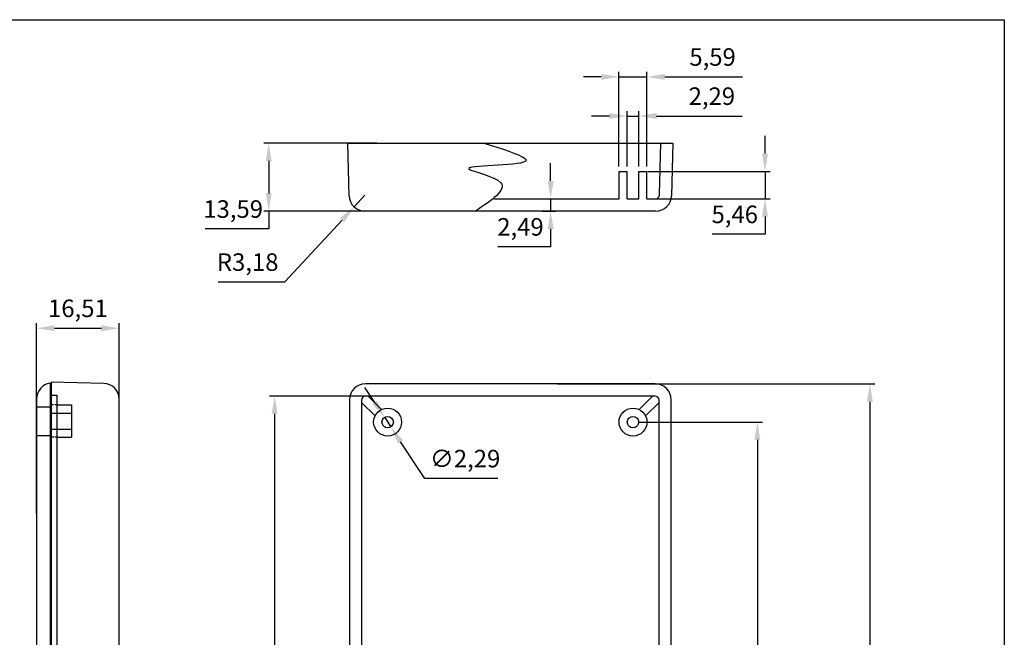
# Model space of a CAD drawing. Units: millimetres. Extents: x 2 to 415, y 2 to 294.
# Drawn here: x 218 to 415, y 169 to 292 of the extents above; entities that cross this region are included whole.
import ezdxf

# ---------------------------------------------------------------- set-up
doc = ezdxf.new("R2010")
doc.units = ezdxf.units.MM
doc.header["$PDSIZE"] = -1
doc.styles.get("Standard").update_dxf_attribs({"font": 'GOTHIC.TTF'})
doc.dimstyles.new('ISO-25', dxfattribs={"dimtxt": 2.5, "dimasz": 2.5, "dimexe": 1.25, "dimexo": 0.625, "dimtad": 1, "dimtxsty": 'Standard', "dimcen": 2.5, "dimadec": 0, "dimazin": 0, "dimtfac": 1, "dimtmove": 0, "dimatfit": 3, "dimfxl": 1, "dimarcsym": 0})

# ---------------------------------------------------------------- blocks, each defined once
blk = doc.blocks.new('*D23')
at = {"color": 0, "lineweight": -2}
for p, q in [((221.67, 193.36), (221.67, 231.36)), ((225.23, 230.36), (234.62, 230.36)), ((238.18, 193.36), (238.18, 231.36))]:
    blk.add_line(p, q, dxfattribs=at)
at = {"color": 0}
for points in [[(225.23, 230.95), (225.23, 229.77), (221.67, 230.36)], [(234.62, 230.95), (234.62, 229.77), (238.18, 230.36)]]:
    blk.add_solid(points, dxfattribs=at)
at = {"layer": 'Defpoints', "color": 0}
for p in [(238.18, 230.36), (221.67, 192.36), (238.18, 192.36)]:
    blk.add_point(p, dxfattribs=at)
at = {"color": 0, "insert": (229.92, 233.88), "char_height": 3.5, "attachment_point": 5}
blk.add_mtext('16,51', dxfattribs=at)
blk = doc.blocks.new('*D30')
at = {"color": 0, "lineweight": -2}
for p, q in [((289.22, 215.54), (287.27, 218.51)), ((291.17, 212.57), (292.42, 210.66)), ((299.21, 200.31), (294.37, 207.68)), ((313.84, 200.31), (299.21, 200.31))]:
    blk.add_line(p, q, dxfattribs=at)
at = {"color": 0}
for points in [[(289.72, 215.87), (288.72, 215.22), (291.17, 212.57)], [(294.87, 208.01), (293.88, 207.36), (292.42, 210.66)]]:
    blk.add_solid(points, dxfattribs=at)
at = {"layer": 'Defpoints', "color": 0}
for p in [(291.17, 212.57), (292.42, 210.66)]:
    blk.add_point(p, dxfattribs=at)
at = {"color": 0, "insert": (307.28, 203.86), "char_height": 3.5, "attachment_point": 5}
blk.add_mtext('∅2,29', dxfattribs=at)
blk = doc.blocks.new('*D31')
at = {"color": 0, "lineweight": -2}
for p, q in [((341.82, 211.61), (366.67, 211.61)), ((365.67, 208.05), (365.67, 158.62)), ((365.67, 102.14), (365.67, 151.57)), ((341.82, 98.58), (366.67, 98.58))]:
    blk.add_line(p, q, dxfattribs=at)
at = {"color": 0}
for points in [[(365.08, 208.05), (366.26, 208.05), (365.67, 211.61)], [(365.08, 102.14), (366.26, 102.14), (365.67, 98.58)]]:
    blk.add_solid(points, dxfattribs=at)
at = {"layer": 'Defpoints', "color": 0}
for p in [(340.82, 211.61), (340.82, 98.58), (365.67, 98.58)]:
    blk.add_point(p, dxfattribs=at)
at = {"color": 0, "insert": (365.67, 155.1), "char_height": 3.5, "attachment_point": 5}
blk.add_mtext('113,03', dxfattribs=at)
blk = doc.blocks.new('*D32')
at = {"color": 0, "lineweight": -2}
for p, q in [((325.64, 219.23), (389.15, 219.23)), ((388.15, 215.67), (388.15, 158.62)), ((388.15, 94.52), (388.15, 151.57)), ((325.64, 90.96), (389.15, 90.96))]:
    blk.add_line(p, q, dxfattribs=at)
at = {"color": 0}
for points in [[(387.56, 215.67), (388.74, 215.67), (388.15, 219.23)], [(387.56, 94.52), (388.74, 94.52), (388.15, 90.96)]]:
    blk.add_solid(points, dxfattribs=at)
at = {"layer": 'Defpoints', "color": 0}
for p in [(324.64, 219.23), (388.15, 219.23), (324.64, 90.96)]:
    blk.add_point(p, dxfattribs=at)
at = {"color": 0, "insert": (388.15, 155.1), "char_height": 3.5, "attachment_point": 5}
blk.add_mtext('128,27', dxfattribs=at)
blk = doc.blocks.new('*D33')
at = {"color": 0, "lineweight": -2}
for p, q in [((315.31, 216.82), (268.23, 216.82)), ((269.23, 213.26), (269.23, 158.62)), ((269.23, 96.93), (269.23, 151.57)), ((315.31, 93.37), (268.23, 93.37))]:
    blk.add_line(p, q, dxfattribs=at)
at = {"color": 0}
for points in [[(268.63, 213.26), (269.82, 213.26), (269.23, 216.82)], [(268.63, 96.93), (269.82, 96.93), (269.23, 93.37)]]:
    blk.add_solid(points, dxfattribs=at)
at = {"layer": 'Defpoints', "color": 0}
for p in [(316.31, 216.82), (269.23, 93.37), (316.31, 93.37)]:
    blk.add_point(p, dxfattribs=at)
at = {"color": 0, "insert": (269.23, 155.1), "char_height": 3.5, "attachment_point": 5}
blk.add_mtext('123,44', dxfattribs=at)
blk = doc.blocks.new('*D34')
at = {"color": 0, "lineweight": -2}
for p, q in [((289.63, 267.34), (267.04, 267.34)), ((268.04, 263.78), (268.04, 257.31)), ((289.63, 253.75), (267.04, 253.75)), ((268.04, 253.75), (268.04, 250.19)), ((268.04, 250.19), (255.36, 250.19))]:
    blk.add_line(p, q, dxfattribs=at)
at = {"color": 0}
for points in [[(267.44, 263.78), (268.63, 263.78), (268.04, 267.34)], [(267.44, 257.31), (268.63, 257.31), (268.04, 253.75)]]:
    blk.add_solid(points, dxfattribs=at)
at = {"layer": 'Defpoints', "color": 0}
for p in [(290.63, 267.34), (268.04, 253.75), (290.63, 253.75)]:
    blk.add_point(p, dxfattribs=at)
at = {"color": 0, "insert": (260.94, 253.72), "char_height": 3.5, "attachment_point": 5}
blk.add_mtext('13,59', dxfattribs=at)
blk = doc.blocks.new('*D35')
at = {"color": 0, "lineweight": -2}
for p, q in [((287.27, 256.92), (285.12, 254.59)), ((271.26, 239.6), (282.7, 251.98)), ((257.94, 239.6), (271.26, 239.6))]:
    blk.add_line(p, q, dxfattribs=at)
at = {"color": 0}
blk.add_solid([(282.27, 252.38), (283.14, 251.58), (285.12, 254.59)], dxfattribs=at)
at = {"layer": 'Defpoints', "color": 0}
for p in [(287.27, 256.92), (285.12, 254.59)]:
    blk.add_point(p, dxfattribs=at)
at = {"color": 0, "insert": (263.84, 243.12), "char_height": 3.5, "attachment_point": 5}
blk.add_mtext('R3,18', dxfattribs=at)
blk = doc.blocks.new('*D36')
at = {"color": 0, "lineweight": -2}
for p, q in [((324.36, 259.79), (324.36, 263.35)), ((322.65, 256.24), (325.36, 256.24)), ((324.36, 256.24), (324.36, 253.75)), ((322.65, 253.75), (325.36, 253.75)), ((324.36, 250.19), (324.36, 246.64)), ((324.36, 246.64), (313.84, 246.64))]:
    blk.add_line(p, q, dxfattribs=at)
at = {"color": 0}
for points in [[(323.77, 259.79), (324.96, 259.79), (324.36, 256.24)], [(323.77, 250.19), (324.96, 250.19), (324.36, 253.75)]]:
    blk.add_solid(points, dxfattribs=at)
at = {"layer": 'Defpoints', "color": 0}
for p in [(321.65, 256.24), (321.65, 253.75), (324.36, 253.75)]:
    blk.add_point(p, dxfattribs=at)
at = {"color": 0, "insert": (318.34, 250.16), "char_height": 3.5, "attachment_point": 5}
blk.add_mtext('2,49', dxfattribs=at)
blk = doc.blocks.new('*D37')
at = {"color": 0, "lineweight": -2}
for p, q in [((367.2, 265.26), (367.2, 268.81)), ((343.79, 261.7), (368.2, 261.7)), ((367.2, 261.7), (367.2, 256.24)), ((344.61, 256.24), (368.2, 256.24)), ((367.2, 252.68), (367.2, 249.13)), ((367.2, 249.13), (356.63, 249.13))]:
    blk.add_line(p, q, dxfattribs=at)
at = {"color": 0}
for points in [[(366.6, 265.26), (367.79, 265.26), (367.2, 261.7)], [(366.6, 252.68), (367.79, 252.68), (367.2, 256.24)]]:
    blk.add_solid(points, dxfattribs=at)
at = {"layer": 'Defpoints', "color": 0}
for p in [(342.79, 261.7), (343.61, 256.24), (367.2, 256.24)]:
    blk.add_point(p, dxfattribs=at)
at = {"color": 0, "insert": (361.15, 252.65), "char_height": 3.5, "attachment_point": 5}
blk.add_mtext('5,46', dxfattribs=at)
blk = doc.blocks.new('*D38')
at = {"color": 0, "lineweight": -2}
for p, q in [((338.02, 262.7), (338.02, 281.57)), ((343.61, 262.7), (343.61, 281.57)), ((334.47, 280.57), (330.91, 280.57)), ((338.02, 280.57), (343.61, 280.57)), ((347.17, 280.57), (362.72, 280.57))]:
    blk.add_line(p, q, dxfattribs=at)
at = {"color": 0}
for points in [[(334.47, 281.16), (334.47, 279.98), (338.02, 280.57)], [(347.17, 281.16), (347.17, 279.98), (343.61, 280.57)]]:
    blk.add_solid(points, dxfattribs=at)
at = {"layer": 'Defpoints', "color": 0}
for p in [(343.61, 280.57), (338.02, 261.7), (343.61, 261.7)]:
    blk.add_point(p, dxfattribs=at)
at = {"color": 0, "insert": (356.72, 284.09), "char_height": 3.5, "attachment_point": 5}
blk.add_mtext('5,59', dxfattribs=at)
blk = doc.blocks.new('*D39')
at = {"color": 0, "lineweight": -2}
for p, q in [((339.68, 262.7), (339.68, 273.75)), ((341.96, 262.7), (341.96, 273.75)), ((336.12, 272.75), (332.56, 272.75)), ((339.68, 272.75), (341.96, 272.75)), ((345.52, 272.75), (362.6, 272.75))]:
    blk.add_line(p, q, dxfattribs=at)
at = {"color": 0}
for points in [[(336.12, 273.34), (336.12, 272.15), (339.68, 272.75)], [(345.52, 273.34), (345.52, 272.15), (341.96, 272.75)]]:
    blk.add_solid(points, dxfattribs=at)
at = {"layer": 'Defpoints', "color": 0}
for p in [(341.96, 272.75), (339.68, 261.7), (341.96, 261.7)]:
    blk.add_point(p, dxfattribs=at)
at = {"color": 0, "insert": (356.58, 276.27), "char_height": 3.5, "attachment_point": 5}
blk.add_mtext('2,29', dxfattribs=at)

msp = doc.modelspace()

# ---------------------------------------------------------------- linework, layer by layer
for p, q in [((5, 292), (415, 292)), ((415, 292), (415, 5))]:
    msp.add_line(p, q)
at = {"color": 0, "ltscale": 0.288089, "flags": 128}
for points in [[(283.821, 267.339), (348.794, 267.339)], [(284.096, 256.842), (283.821, 267.339)], [(348.794, 267.339), (348.52, 256.842)], [(345.346, 253.75), (287.27, 253.75)], [(235.087, 219.334), (224.59, 219.609)], [(224.59, 219.413), (224.59, 91.339)], [(224.591, 219.609), (224.591, 102.394)], [(345.264, 219.231), (287.352, 219.231)], [(224.591, 217.012), (225.734, 217.012)], [(225.734, 217.012), (225.734, 150.365)], [(221.67, 216.25), (221.67, 94.711)], [(225.734, 215.043), (228.655, 215.043)], [(228.655, 215.043), (228.655, 208.566)], [(238.179, 94.788), (238.179, 216.161)], [(284.177, 216.056), (284.177, 94.136)], [(348.439, 94.136), (348.439, 216.056)], [(225.734, 208.566), (228.655, 208.566)]]:
    msp.add_lwpolyline(points, dxfattribs=at)
at = {"color": 0, "ltscale": 0.384119, "flags": 128}
for points in [[(346.11, 257.013), (346.382, 267.402)], [(338.025, 256.239), (338.025, 261.7)], [(338.025, 261.7), (339.676, 261.7)], [(339.676, 256.239), (339.676, 261.7)], [(341.962, 256.239), (341.962, 261.7)], [(341.962, 261.7), (343.613, 261.7)], [(343.613, 256.239), (343.613, 261.7)], [(312.999, 256.239), (338.025, 256.239)], [(339.676, 256.239), (341.962, 256.239)], [(343.613, 256.239), (345.315, 256.239)], [(224.413, 219.395), (224.413, 146.503)], [(345.231, 216.818), (287.385, 216.818)], [(225.061, 215.043), (224.591, 215.043)], [(225.734, 215.043), (225.323, 215.043)], [(286.59, 216.023), (286.59, 94.169)], [(346.026, 94.169), (346.026, 216.023)], [(225.09, 208.566), (224.591, 208.566)], [(225.734, 208.566), (225.323, 208.566)]]:
    msp.add_lwpolyline(points, dxfattribs=at)
at = {"color": 0, "ltscale": 0.133333, "flags": 128}
for points in [[(290.576, 214.124), (287.883, 216.818)], [(342.039, 214.124), (344.732, 216.818)], [(221.67, 214.662), (224.464, 214.662)], [(224.464, 214.662), (224.464, 208.947)], [(289.283, 212.831), (286.59, 215.525)], [(343.332, 212.831), (346.026, 215.525)], [(224.464, 213.392), (228.655, 213.392)], [(221.67, 208.947), (224.464, 208.947)], [(224.464, 210.217), (228.655, 210.217)]]:
    msp.add_lwpolyline(points, dxfattribs=at)
at = {"color": 0, "ltscale": 0.384119}
for centre, radius in [((291.797, 211.611), 2.794), ((291.797, 211.611), 1.143), ((340.819, 211.611), 2.794), ((340.819, 211.611), 1.143)]:
    msp.add_circle(centre, radius, dxfattribs=at)
at = {"color": 0, "ltscale": 0.288089}
for centre, start, end in [((287.27, 256.925), 181.5, 270), ((345.346, 256.925), 270, 358.5), ((224.845, 216.25), 94.58857, 180), ((235.004, 216.161), 0, 88.5), ((287.352, 216.056), 90, 180), ((345.264, 216.056), 0, 90)]:
    msp.add_arc(centre, 3.175, start, end, dxfattribs=at)
at = {"color": 0, "ltscale": 0.384119}
for centre, start, end in [((345.315, 257.034), 270, 358.5), ((287.385, 216.023), 90, 180), ((345.231, 216.023), 0, 90)]:
    msp.add_arc(centre, 0.795, start, end, dxfattribs=at)
at = {"color": 0, "ltscale": 0.288089}
msp.add_spline([(311.026, 267.339), (319.294, 263.667), (308.02, 262.164), (314.409, 259.439), (309.335, 253.75)], degree=3, dxfattribs=at)

# ---------------------------------------------------------------- dimensions: what is measured, and where the dimension line sits
for base, p1, p2, picture, middle in [((343.613, 280.57), (338.025, 261.7), (343.613, 261.7), '*D38', (356.722, 284.092)), ((238.179, 230.362), (221.67, 192.364), (238.179, 192.364), '*D23', (229.925, 233.885))]:
    dim = msp.add_linear_dim(base=base, p1=p1, p2=p2, dimstyle='ISO-25', override={"dimtxt": 3.5, "dimasz": 3.556, "dimexe": 1, "dimexo": 1, "dimgap": 1.524, "dimtih": 1, "dimtoh": 1, "dimzin": 0, "dimadec": 2, "dimtzin": 0})
    dim.commit()
    dim.dimension.update_dxf_attribs({"geometry": picture, "text_midpoint": middle})
dim = msp.add_linear_dim(base=(341.962, 272.746), p1=(339.676, 261.7), p2=(341.962, 261.7), dimstyle='ISO-25', override={"dimtxt": 3.5, "dimasz": 3.556, "dimexe": 1, "dimexo": 1, "dimgap": 1.524, "dimtih": 1, "dimtoh": 1, "dimzin": 0, "dimadec": 2, "dimtzin": 0})
dim.commit()
dim.dimension.update_dxf_attribs({"geometry": '*D39', "text_midpoint": (356.575, 272.746), "dimtype": 160})
for base, p1, p2, picture, middle in [((367.196, 256.239), (342.787, 261.7), (343.613, 256.239), '*D37', (361.153, 252.65)), ((268.037, 253.75), (290.627, 267.339), (290.627, 253.75), '*D34', (260.937, 253.716)), ((388.151, 219.231), (324.644, 90.961), (324.644, 219.231), '*D32', (388.151, 155.096)), ((269.226, 93.374), (316.308, 216.818), (316.308, 93.374), '*D33', (269.226, 155.096)), ((365.668, 98.581), (340.819, 211.611), (340.819, 98.581), '*D31', (365.668, 155.096))]:
    dim = msp.add_linear_dim(base=base, p1=p1, p2=p2, angle=90, dimstyle='ISO-25', override={"dimtxt": 3.5, "dimasz": 3.556, "dimexe": 1, "dimexo": 1, "dimgap": 1.524, "dimtih": 1, "dimtoh": 1, "dimzin": 0, "dimadec": 2, "dimtzin": 0})
    dim.commit()
    dim.dimension.update_dxf_attribs({"geometry": picture, "text_midpoint": middle})
dim = msp.add_linear_dim(base=(324.363, 253.75), p1=(321.653, 256.239), p2=(321.653, 253.75), angle=90, dimstyle='ISO-25', override={"dimtxt": 3.5, "dimasz": 3.556, "dimexe": 1, "dimexo": 1, "dimgap": 1.524, "dimtih": 1, "dimtoh": 1, "dimzin": 0, "dimadec": 2, "dimtzin": 0})
dim.commit()
dim.dimension.update_dxf_attribs({"geometry": '*D36', "text_midpoint": (318.34, 246.638), "dimtype": 160})
dim = msp.add_radius_dim(center=(287.2695, 256.9247), mpoint=(285.1152, 254.5925), dimstyle='ISO-25', override={"dimtxt": 3.5, "dimasz": 3.556, "dimexe": 1, "dimexo": 1, "dimgap": 1.524, "dimtih": 1, "dimtoh": 1, "dimzin": 0, "dimadec": 2, "dimtzin": 0})
dim.commit()
dim.dimension.update_dxf_attribs({"geometry": '*D35', "text_midpoint": (263.8418, 239.5972), "dimtype": 164})
dim = msp.add_diameter_dim_2p(p1=(291.17, 212.567), p2=(292.423, 210.655), dimstyle='ISO-25', override={"dimtxt": 3.5, "dimasz": 3.556, "dimexe": 1, "dimexo": 1, "dimgap": 1.524, "dimtih": 1, "dimtoh": 1, "dimzin": 0, "dimadec": 2, "dimtzin": 0})
dim.commit()
dim.dimension.update_dxf_attribs({"geometry": '*D30', "text_midpoint": (307.285, 200.306), "dimtype": 163})

doc.saveas('drawing.dxf')
